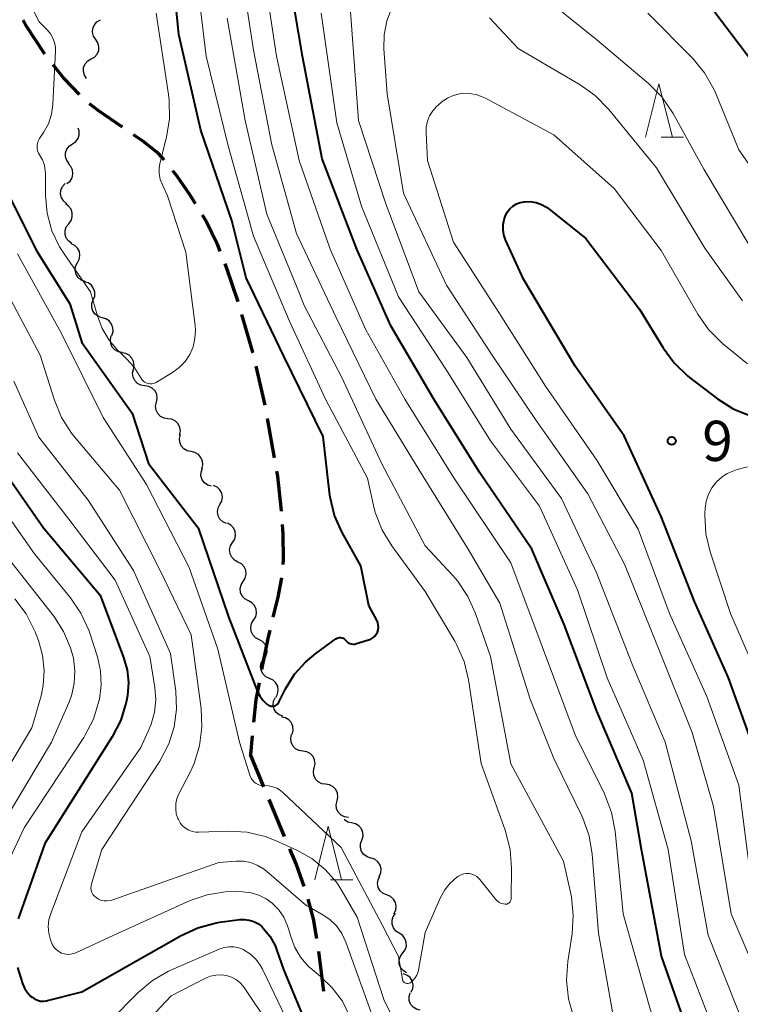
# Model space of a CAD drawing. Units: metres. Extents: x -70000 to -68000, y 29997 to 31500.
# Drawn here: x -68611 to -68544, y 30249 to 30340 of the extents above; entities that cross this region are included whole.
import ezdxf

# ---------------------------------------------------------------- set-up
doc = ezdxf.new("R2010")
doc.units = ezdxf.units.M
for name, color, linetype, lineweight in [('210300_徒歩道', 7, 'Continuous', 70), ('510200_細流', 7, 'Continuous', 30), ('633200_針葉樹林', 7, 'Continuous', 13), ('710100_等高線(計曲線)', 7, 'Continuous', 40), ('710200_等高線(主曲線)', 7, 'Continuous', 13), ('731200_図化機測定による標高点', 7, 'Continuous', 40)]:
    doc.layers.add(name, color=color, linetype=linetype, lineweight=lineweight)
doc.styles.add('Style-WORKING', font='MS Gothic.ttf')

msp = doc.modelspace()

# ---------------------------------------------------------------- linework, layer by layer
at = {"layer": '210300_徒歩道', "linetype": 'Continuous', "lineweight": 70}
for p, q in [((-68588.791, 30308.083), (-68587.947, 30304.429)), ((-68587.71, 30303.202), (-68587.059, 30299.509)), ((-68589.113, 30273.586), (-68589.28, 30271.85)), ((-68588.018, 30268.821), (-68589.28, 30271.85)), ((-68586.095, 30264.205), (-68587.537, 30267.667)), ((-68582.442, 30249.745), (-68582.915, 30253.465))]:
    msp.add_line(p, q, dxfattribs=at)
at = {"layer": '210300_徒歩道', "linetype": 'Continuous', "lineweight": 70, "flags": 128}
for points in [[(-68610.499, 30340.353), (-68610.23, 30339.84), (-68608.53, 30337.29), (-68608.465, 30337.207)], [(-68607.693, 30336.223), (-68606.64, 30334.88), (-68605.231, 30333.4)], [(-68604.303, 30332.568), (-68603.52, 30331.95), (-68601.246, 30330.399)], [(-68600.213, 30329.695), (-68599.37, 30329.12), (-68598.05, 30328.05), (-68597.45, 30327.44), (-68597.341, 30327.304)], [(-68596.561, 30326.327), (-68596.18, 30325.85), (-68594.92, 30324.04), (-68594.433, 30323.243)], [(-68593.781, 30322.176), (-68593.38, 30321.52), (-68592.42, 30319.55), (-68592.134, 30318.814)], [(-68591.681, 30317.649), (-68591.51, 30317.21), (-68590.465, 30314.102)], [(-68590.108, 30312.904), (-68589.09, 30309.38), (-68589.072, 30309.301)], [(-68586.842, 30298.278), (-68586.76, 30297.81), (-68586.44, 30294.9), (-68586.416, 30294.553)], [(-68586.332, 30293.306), (-68586.27, 30292.4), (-68586.24, 30290.03), (-68586.268, 30289.559)], [(-68586.392, 30288.317), (-68586.73, 30286.52), (-68587.185, 30284.654)], [(-68587.48, 30283.439), (-68587.67, 30282.66), (-68588.237, 30279.767)], [(-68588.477, 30278.54), (-68588.79, 30276.94), (-68588.993, 30274.83)], [(-68584.276, 30259.55), (-68585.03, 30261.65), (-68585.614, 30263.052)], [(-68583.099, 30254.701), (-68583.39, 30256.51), (-68583.898, 30258.359)]]:
    msp.add_lwpolyline(points, dxfattribs=at)
at = {"layer": '510200_細流', "linetype": 'Continuous', "lineweight": 30, "flags": 128}
for points in [[(-68603.698, 30338.55), (-68603.902, 30338.856), (-68603.995, 30339.21), (-68603.97, 30339.577), (-68603.828, 30339.916), (-68603.586, 30340.192), (-68603.268, 30340.375)], [(-68604.129, 30336.725), (-68603.811, 30336.908), (-68603.569, 30337.183), (-68603.427, 30337.522), (-68603.402, 30337.889), (-68603.495, 30338.244), (-68603.698, 30338.55)], [(-68604.56, 30334.9), (-68604.763, 30335.206), (-68604.856, 30335.561), (-68604.831, 30335.928), (-68604.69, 30336.266), (-68604.448, 30336.542), (-68604.129, 30336.725)], [(-68605.876, 30328.812), (-68605.572, 30329.019), (-68605.352, 30329.312), (-68605.237, 30329.661), (-68605.24, 30330.029), (-68605.324, 30330.27)], [(-68606.166, 30326.96), (-68606.392, 30327.249), (-68606.512, 30327.596), (-68606.515, 30327.964), (-68606.4, 30328.312), (-68606.18, 30328.606), (-68605.876, 30328.812)], [(-68606.381, 30325.1), (-68606.1, 30325.336), (-68605.91, 30325.65), (-68605.831, 30326.008), (-68605.871, 30326.374), (-68606.024, 30326.706), (-68606.278, 30326.972)], [(-68606.396, 30323.229), (-68606.685, 30323.456), (-68606.884, 30323.763), (-68606.976, 30324.12), (-68606.947, 30324.486), (-68606.804, 30324.823), (-68606.559, 30325.097)], [(-68606.225, 30321.362), (-68606.002, 30321.654), (-68605.886, 30322.002), (-68605.887, 30322.369), (-68606.006, 30322.717), (-68606.229, 30323.008), (-68606.535, 30323.211)], [(-68605.916, 30319.513), (-68606.222, 30319.716), (-68606.445, 30320.007), (-68606.564, 30320.355), (-68606.564, 30320.722), (-68606.448, 30321.07), (-68606.225, 30321.362)], [(-68605.414, 30317.71), (-68605.236, 30318.031), (-68605.172, 30318.392), (-68605.226, 30318.755), (-68605.394, 30319.082), (-68605.657, 30319.338), (-68605.989, 30319.495)], [(-68604.7, 30315.977), (-68605.045, 30316.104), (-68605.33, 30316.335), (-68605.527, 30316.646), (-68605.613, 30317.002), (-68605.581, 30317.368), (-68605.432, 30317.704)], [(-68603.929, 30314.269), (-68603.799, 30314.613), (-68603.789, 30314.98), (-68603.895, 30315.331), (-68604.11, 30315.63), (-68604.408, 30315.844), (-68604.759, 30315.95)], [(-68603.098, 30312.588), (-68603.449, 30312.695), (-68603.747, 30312.909), (-68603.962, 30313.208), (-68604.068, 30313.559), (-68604.058, 30313.925), (-68603.929, 30314.269)], [(-68602.201, 30310.942), (-68602.088, 30311.291), (-68602.094, 30311.658), (-68602.217, 30312.004), (-68602.445, 30312.293), (-68602.753, 30312.493), (-68603.109, 30312.583)], [(-68601.231, 30309.338), (-68601.593, 30309.403), (-68601.913, 30309.582), (-68602.161, 30309.853), (-68602.308, 30310.19), (-68602.34, 30310.555), (-68602.252, 30310.912)], [(-68600.196, 30307.775), (-68600.121, 30308.135), (-68600.166, 30308.499), (-68600.325, 30308.83), (-68600.583, 30309.092), (-68600.909, 30309.259), (-68601.273, 30309.31)], [(-68599.119, 30306.24), (-68599.483, 30306.292), (-68599.81, 30306.458), (-68600.067, 30306.721), (-68600.226, 30307.052), (-68600.271, 30307.416), (-68600.196, 30307.775)], [(-68598.043, 30304.705), (-68597.967, 30305.065), (-68598.013, 30305.429), (-68598.171, 30305.76), (-68598.429, 30306.022), (-68598.756, 30306.189), (-68599.119, 30306.24)], [(-68596.966, 30303.17), (-68597.329, 30303.222), (-68597.656, 30303.388), (-68597.914, 30303.651), (-68598.073, 30303.982), (-68598.118, 30304.346), (-68598.043, 30304.705)], [(-68595.889, 30301.635), (-68595.814, 30301.995), (-68595.859, 30302.359), (-68596.018, 30302.69), (-68596.275, 30302.952), (-68596.602, 30303.119), (-68596.966, 30303.17)], [(-68594.815, 30300.099), (-68595.175, 30300.171), (-68595.492, 30300.355), (-68595.734, 30300.632), (-68595.875, 30300.971), (-68595.9, 30301.337), (-68595.805, 30301.691)], [(-68593.824, 30298.507), (-68593.729, 30298.861), (-68593.754, 30299.227), (-68593.895, 30299.567), (-68594.137, 30299.843), (-68594.454, 30300.027), (-68594.815, 30300.099)], [(-68592.913, 30296.87), (-68593.265, 30296.974), (-68593.564, 30297.187), (-68593.781, 30297.484), (-68593.89, 30297.835), (-68593.882, 30298.201), (-68593.755, 30298.546)], [(-68592.125, 30295.172), (-68591.952, 30295.496), (-68591.893, 30295.858), (-68591.952, 30296.22), (-68592.126, 30296.545), (-68592.393, 30296.796), (-68592.727, 30296.948)], [(-68591.524, 30293.396), (-68591.858, 30293.548), (-68592.125, 30293.8), (-68592.298, 30294.124), (-68592.357, 30294.487), (-68592.299, 30294.849), (-68592.125, 30295.172)], [(-68590.942, 30291.615), (-68590.749, 30291.927), (-68590.667, 30292.284), (-68590.704, 30292.65), (-68590.857, 30292.984), (-68591.107, 30293.252), (-68591.432, 30293.424)], [(-68590.452, 30289.805), (-68590.777, 30289.977), (-68591.027, 30290.245), (-68591.18, 30290.579), (-68591.217, 30290.945), (-68591.135, 30291.302), (-68590.942, 30291.615)], [(-68589.963, 30287.995), (-68589.769, 30288.307), (-68589.688, 30288.665), (-68589.725, 30289.03), (-68589.877, 30289.364), (-68590.128, 30289.632), (-68590.452, 30289.805)], [(-68589.473, 30286.185), (-68589.797, 30286.357), (-68590.048, 30286.625), (-68590.201, 30286.96), (-68590.237, 30287.325), (-68590.156, 30287.682), (-68589.963, 30287.995)], [(-68588.983, 30284.375), (-68588.79, 30284.687), (-68588.709, 30285.045), (-68588.746, 30285.41), (-68588.898, 30285.745), (-68589.149, 30286.012), (-68589.474, 30286.185)], [(-68588.493, 30282.565), (-68588.817, 30282.737), (-68589.068, 30283.005), (-68589.221, 30283.34), (-68589.257, 30283.705), (-68589.176, 30284.062), (-68588.983, 30284.375)], [(-68588.002, 30280.755), (-68587.809, 30281.068), (-68587.728, 30281.425), (-68587.765, 30281.791), (-68587.918, 30282.125), (-68588.168, 30282.393), (-68588.493, 30282.565)], [(-68587.506, 30278.947), (-68587.839, 30279.102), (-68588.104, 30279.357), (-68588.274, 30279.683), (-68588.33, 30280.045), (-68588.267, 30280.407), (-68588.091, 30280.729)], [(-68586.922, 30277.166), (-68586.746, 30277.488), (-68586.683, 30277.849), (-68586.739, 30278.212), (-68586.909, 30278.538), (-68587.173, 30278.792), (-68587.506, 30278.947)], [(-68586.253, 30275.415), (-68586.596, 30275.545), (-68586.879, 30275.78), (-68587.072, 30276.092), (-68587.155, 30276.45), (-68587.119, 30276.815), (-68586.967, 30277.149)], [(-68585.391, 30273.752), (-68585.297, 30274.106), (-68585.322, 30274.472), (-68585.463, 30274.811), (-68585.706, 30275.087), (-68586.024, 30275.271), (-68586.384, 30275.342)], [(-68584.391, 30272.166), (-68584.754, 30272.221), (-68585.079, 30272.391), (-68585.333, 30272.657), (-68585.489, 30272.989), (-68585.53, 30273.354), (-68585.451, 30273.712)], [(-68583.331, 30270.619), (-68583.251, 30270.978), (-68583.293, 30271.343), (-68583.448, 30271.675), (-68583.703, 30271.941), (-68584.028, 30272.11), (-68584.391, 30272.166)], [(-68582.27, 30269.073), (-68582.633, 30269.128), (-68582.958, 30269.298), (-68583.213, 30269.564), (-68583.368, 30269.896), (-68583.41, 30270.261), (-68583.331, 30270.619)], [(-68581.21, 30267.526), (-68581.131, 30267.885), (-68581.172, 30268.25), (-68581.328, 30268.582), (-68581.582, 30268.848), (-68581.907, 30269.018), (-68582.27, 30269.073)], [(-68580.15, 30265.98), (-68580.513, 30266.035), (-68580.838, 30266.205), (-68581.093, 30266.471), (-68581.248, 30266.803), (-68581.289, 30267.168), (-68581.21, 30267.526)], [(-68579.848, 30265.478), (-68580.207, 30265.555), (-68580.521, 30265.744), (-68580.529, 30265.752)], [(-68578.881, 30263.872), (-68578.781, 30264.225), (-68578.801, 30264.591), (-68578.936, 30264.932), (-68579.174, 30265.212), (-68579.489, 30265.401), (-68579.848, 30265.478)], [(-68578.052, 30262.19), (-68578.403, 30262.296), (-68578.701, 30262.511), (-68578.915, 30262.81), (-68579.021, 30263.161), (-68579.01, 30263.528), (-68578.881, 30263.872)], [(-68577.282, 30260.481), (-68577.137, 30260.818), (-68577.109, 30261.184), (-68577.2, 30261.54), (-68577.401, 30261.848), (-68577.688, 30262.076), (-68578.035, 30262.198)], [(-68576.561, 30258.751), (-68576.9, 30258.891), (-68577.175, 30259.134), (-68577.359, 30259.453), (-68577.43, 30259.812), (-68577.383, 30260.176), (-68577.221, 30260.506)], [(-68575.901, 30256.995), (-68575.738, 30257.325), (-68575.691, 30257.689), (-68575.763, 30258.049), (-68575.947, 30258.367), (-68576.222, 30258.61), (-68576.561, 30258.751)], [(-68575.41, 30255.188), (-68575.718, 30255.387), (-68575.945, 30255.675), (-68576.069, 30256.022), (-68576.074, 30256.389), (-68575.962, 30256.738), (-68575.743, 30257.033)], [(-68575.077, 30253.342), (-68574.858, 30253.637), (-68574.746, 30253.987), (-68574.751, 30254.353), (-68574.875, 30254.7), (-68575.102, 30254.988), (-68575.41, 30255.188)], [(-68574.744, 30251.497), (-68575.052, 30251.697), (-68575.279, 30251.985), (-68575.402, 30252.332), (-68575.408, 30252.698), (-68575.296, 30253.048), (-68575.077, 30253.342)], [(-68574.295, 30249.678), (-68574.147, 30250.014), (-68574.116, 30250.379), (-68574.203, 30250.736), (-68574.4, 30251.046), (-68574.686, 30251.277), (-68575.031, 30251.402)], [(-68573.45, 30248.007), (-68573.807, 30248.093), (-68574.117, 30248.29), (-68574.348, 30248.576), (-68574.475, 30248.92), (-68574.485, 30249.287), (-68574.376, 30249.637)]]:
    msp.add_lwpolyline(points, dxfattribs=at)
at = {"layer": '633200_針葉樹林', "linetype": 'Continuous', "lineweight": 13}
for p, q in [((-68550.992, 30329.42), (-68548.908, 30329.42)), ((-68581.822, 30260.16), (-68579.738, 30260.16))]:
    msp.add_line(p, q, dxfattribs=at)
at = {"layer": '633200_針葉樹林', "linetype": 'Continuous', "lineweight": 13, "flags": 128}
for points in [[(-68552.45, 30329.42), (-68551.2, 30334.42), (-68549.95, 30329.42)], [(-68583.28, 30260.16), (-68582.03, 30265.16), (-68580.78, 30260.16)]]:
    msp.add_lwpolyline(points, dxfattribs=at)
at = {"layer": '710100_等高線(計曲線)', "linetype": 'Continuous', "lineweight": 40, "flags": 128}
for points, elevation in [([(-68600.31, 30303.69), (-68598.79, 30299), (-68594.15, 30293), (-68591.31, 30284.69), (-68588.65, 30277.79), (-68588.42, 30277.32), (-68588.12, 30276.91), (-68587.74, 30276.55), (-68587.67, 30276.49), (-68587.57, 30276.43), (-68587.45, 30276.38), (-68587.34, 30276.35), (-68587.21, 30276.35), (-68587.09, 30276.37), (-68586.98, 30276.4), (-68586.87, 30276.46), (-68586.77, 30276.54), (-68586.69, 30276.63), (-68586.62, 30276.74), (-68586, 30277.98), (-68585.17, 30279.33), (-68584.12, 30280.51), (-68583.18, 30281.28), (-68581.31, 30282.63), (-68581.21, 30282.69), (-68581.11, 30282.73), (-68580.99, 30282.75), (-68580.87, 30282.75), (-68580.76, 30282.73), (-68580.65, 30282.69), (-68580.55, 30282.64), (-68580.46, 30282.56), (-68580.4, 30282.5), (-68580.29, 30282.38), (-68580.16, 30282.28), (-68580.01, 30282.21), (-68579.86, 30282.16), (-68579.7, 30282.14), (-68579.54, 30282.15), (-68579.39, 30282.19), (-68578.26, 30282.54), (-68578.05, 30282.62), (-68577.86, 30282.74), (-68577.69, 30282.89), (-68577.56, 30283.07), (-68577.45, 30283.27), (-68577.38, 30283.49), (-68577.35, 30283.71), (-68577.36, 30283.93), (-68577.41, 30284.15), (-68577.5, 30284.38), (-68578.24, 30285.76), (-68579, 30289.44), (-68580.73, 30292.56), (-68581.43, 30294.15), (-68581.85, 30295.84), (-68581.91, 30296.29), (-68582.5, 30301.5), (-68586.17, 30309), (-68589.69, 30316.31), (-68591, 30321.67), (-68593.91, 30330.09), (-68595.96, 30339), (-68596.95, 30349.05)], 70), ([(-68543, 30221.98), (-68543.81, 30227), (-68543.9, 30235.33), (-68544.07, 30237.07), (-68544.54, 30238.75), (-68545.35, 30240.42), (-68548.13, 30245), (-68550.97, 30253.03), (-68552.84, 30263), (-68553.74, 30268.26), (-68557, 30275.9), (-68560.02, 30283.98), (-68563.05, 30291), (-68567.89, 30298.11), (-68572.19, 30305), (-68576.18, 30311.82), (-68579.36, 30319), (-68582.6, 30327.4), (-68584.44, 30337), (-68585.96, 30346.04)], 80), ([(-68547, 30342.49), (-68542.08, 30335.92), (-68538.69, 30329.21), (-68538, 30328.09), (-68537.12, 30327.11), (-68537, 30327), (-68536.5, 30326.62), (-68535.93, 30326.34), (-68535.33, 30326.16), (-68534.71, 30326.08), (-68534.53, 30326.08), (-68529.74, 30326.15), (-68528, 30326.03)], 80), ([(-68612.54, 30325.48), (-68609.2, 30318.8), (-68606.12, 30313.88), (-68605, 30310.28), (-68600.31, 30303.69)], 70), ([(-68541.62, 30270.38), (-68544.71, 30279), (-68547.87, 30286.13), (-68551, 30294.04), (-68554.43, 30301.57), (-68559, 30308.08), (-68563.81, 30316.19), (-68565.49, 30319.87), (-68565.65, 30320.32), (-68565.73, 30320.8), (-68565.72, 30321.28), (-68565.64, 30321.76), (-68565.5, 30322.14), (-68565.32, 30322.47), (-68565.09, 30322.76), (-68564.81, 30323), (-68564.49, 30323.2), (-68564.14, 30323.33), (-68563.76, 30323.41), (-68563.73, 30323.41), (-68563.19, 30323.42), (-68562.65, 30323.34), (-68562.14, 30323.16), (-68561.67, 30322.9), (-68561.46, 30322.74)], 90), ([(-68561.46, 30322.74), (-68558.02, 30319.98), (-68553, 30313.39), (-68550.81, 30309.78), (-68549.78, 30308.37), (-68548.53, 30307.16), (-68548.34, 30307.02), (-68545.74, 30305.03), (-68544.27, 30304.09), (-68542.66, 30303.43)], 90), ([(-68612.87, 30299.13), (-68608.58, 30293), (-68603.3, 30286.7), (-68601.1, 30280.91), (-68600.77, 30279.75), (-68600.64, 30278.56), (-68600.73, 30277.36), (-68600.8, 30277), (-68600.85, 30276.73), (-68601.37, 30275.07), (-68602.17, 30273.5), (-68608.45, 30263.55), (-68610.93, 30256.52)], 80), ([(-68609.14, 30248.93), (-68608.86, 30248.86), (-68608.57, 30248.85), (-68608.28, 30248.88), (-68608.2, 30248.9), (-68605, 30249.71), (-68595.75, 30254.97), (-68594.17, 30255.7), (-68592.48, 30256.14), (-68592.13, 30256.2), (-68590.27, 30256.45), (-68589.83, 30256.47), (-68589.39, 30256.41), (-68588.97, 30256.28), (-68588.58, 30256.08), (-68588.23, 30255.81), (-68588.11, 30255.7), (-68587.48, 30254.92), (-68586.99, 30254.04), (-68586.81, 30253.57), (-68586.2, 30251.8), (-68583, 30244.08)], 80), ([(-68611.01, 30251.99), (-68610.53, 30250.5), (-68610.35, 30250.07), (-68610.09, 30249.67), (-68609.77, 30249.32), (-68609.64, 30249.21), (-68609.4, 30249.05), (-68609.14, 30248.93)], 80)]:
    msp.add_lwpolyline(points, dxfattribs=dict(at, elevation=elevation))
at = {"layer": '710200_等高線(主曲線)', "linetype": 'Continuous', "lineweight": 13, "flags": 128}
for points, elevation in [([(-68574.37, 30250.57), (-68574.13, 30250.77), (-68573.93, 30251.01), (-68573.77, 30251.28), (-68573.66, 30251.58), (-68573.62, 30251.75), (-68573, 30255.25), (-68571.55, 30258.52), (-68571.16, 30259.23), (-68570.65, 30259.86), (-68570.03, 30260.4), (-68569.87, 30260.51), (-68569.64, 30260.63), (-68569.4, 30260.72), (-68569.14, 30260.76), (-68568.89, 30260.75), (-68568.63, 30260.7), (-68568.39, 30260.6), (-68568.17, 30260.47), (-68567.98, 30260.3), (-68567.89, 30260.2), (-68566.42, 30258.34), (-68566.27, 30258.19), (-68566.1, 30258.06), (-68565.91, 30257.97), (-68565.7, 30257.91), (-68565.54, 30257.88), (-68565.45, 30257.89), (-68565.36, 30257.9), (-68565.28, 30257.94), (-68565.2, 30257.98), (-68565.13, 30258.04), (-68565.08, 30258.11), (-68565.03, 30258.19), (-68565.01, 30258.28), (-68564.99, 30258.36), (-68564.99, 30258.39), (-68564.94, 30261.26), (-68565.06, 30263), (-68565.53, 30264.81), (-68567.76, 30271), (-68568.96, 30278.83), (-68569.37, 30280.52), (-68570.07, 30282.12), (-68570.24, 30282.41), (-68573, 30287.07), (-68576.11, 30291.3), (-68577.01, 30292.78), (-68577.64, 30294.41), (-68577.81, 30295.07), (-68578.37, 30297.63), (-68582.27, 30305), (-68585.66, 30312.34), (-68589, 30320.2), (-68591.37, 30328.63), (-68593.4, 30337), (-68594.65, 30347.35)], 72), ([(-68555.53, 30247.86), (-68556.82, 30255.18), (-68557.41, 30262.55), (-68557.7, 30264.27), (-68558.28, 30265.91), (-68558.39, 30266.14), (-68561, 30271.48), (-68563.2, 30277), (-68566.02, 30285.98), (-68568.98, 30291), (-68573.58, 30298.42), (-68577.59, 30305), (-68581.33, 30312.67), (-68585, 30320.45), (-68587.29, 30328.71), (-68589, 30337.54), (-68590.52, 30347.48)], 76), ([(-68547.54, 30238.98), (-68549.36, 30242.64), (-68551.99, 30248.01), (-68554.54, 30257), (-68555.29, 30264.71), (-68555.61, 30266.43), (-68556.28, 30268.17), (-68559, 30273.68), (-68562.08, 30281.92), (-68565, 30289.74), (-68570.33, 30297.67), (-68574.88, 30305), (-68578.53, 30311.47), (-68581.84, 30319), (-68584.75, 30327.25), (-68586.84, 30337), (-68588.19, 30345.81)], 78), ([(-68562.79, 30343.21), (-68557, 30338.52), (-68552.16, 30334.44), (-68550.93, 30333.2), (-68549.86, 30331.63), (-68547, 30326.46), (-68542.73, 30319.27)], 84), ([(-68609.88, 30342.02), (-68609, 30340.21), (-68608.2, 30339.41), (-68607.91, 30339.06), (-68607.69, 30338.68), (-68607.54, 30338.26), (-68607.46, 30337.81), (-68607.46, 30337.47), (-68607.71, 30332.48), (-68607.84, 30331.57), (-68608.12, 30330.69), (-68608.56, 30329.87), (-68608.62, 30329.77), (-68608.93, 30329.32), (-68609.05, 30329.11), (-68609.13, 30328.88), (-68609.17, 30328.65), (-68609.16, 30328.41), (-68609.12, 30328.17), (-68609.03, 30327.95), (-68608.93, 30327.77), (-68608.67, 30327.31), (-68608.49, 30326.81), (-68608.41, 30326.28), (-68608.4, 30326.07), (-68608.39, 30324)], 68), ([(-68543.31, 30246.69), (-68546.6, 30255), (-68548.2, 30263.8), (-68550.62, 30273), (-68553.71, 30280.29), (-68557, 30288.73), (-68560.28, 30295.72), (-68565, 30302.21), (-68569.12, 30308.88), (-68573.58, 30315), (-68576.7, 30323.3), (-68579.21, 30331), (-68580, 30342)], 84), ([(-68608.39, 30324), (-68608.23, 30322.33), (-68607.79, 30320.71), (-68607.07, 30319.19), (-68606.65, 30318.54), (-68604.18, 30315), (-68603.55, 30312.76), (-68603.11, 30311.58), (-68602.46, 30310.49), (-68601.64, 30309.53), (-68601.5, 30309.4), (-68600.82, 30308.77), (-68600.11, 30307.99), (-68599.5, 30306.99), (-68599.4, 30306.84), (-68599.29, 30306.71), (-68599.15, 30306.59), (-68598.99, 30306.51), (-68598.82, 30306.45), (-68598.64, 30306.42), (-68598.46, 30306.43), (-68598.29, 30306.46), (-68598.12, 30306.53), (-68598.04, 30306.57), (-68596.54, 30307.49), (-68595.91, 30307.96), (-68595.37, 30308.52), (-68594.94, 30309.17), (-68594.63, 30309.89), (-68594.45, 30310.65), (-68594.4, 30311.43), (-68594.43, 30311.87), (-68595.29, 30318.71), (-68597, 30323.96), (-68597.49, 30324.99), (-68597.69, 30325.49), (-68597.79, 30326.03), (-68597.8, 30326.57), (-68597.71, 30327.11), (-68597.11, 30329.42), (-68596.83, 30331.14), (-68596.85, 30332.89), (-68596.91, 30333.4), (-68598.06, 30341)], 68), ([(-68543, 30241.51), (-68545.64, 30245), (-68548.81, 30253.19), (-68550.34, 30263), (-68552.67, 30271.33), (-68556.03, 30279), (-68558.78, 30287.22), (-68562.34, 30295), (-68566.9, 30301.1), (-68571, 30307.7), (-68575.47, 30314.53), (-68578.93, 30323), (-68581.23, 30330.77), (-68582.68, 30341)], 82), ([(-68541.04, 30248.96), (-68544.47, 30257), (-68546.11, 30267), (-68548.11, 30273.89), (-68551, 30281.13), (-68554.4, 30289.6), (-68557.84, 30296.16), (-68562.64, 30303), (-68566.8, 30309.2), (-68571, 30315.64), (-68575, 30324.22), (-68576.52, 30333.48), (-68576.84, 30337.66), (-68576.82, 30338.98), (-68576.58, 30340.28), (-68576.11, 30341.51)], 86), ([(-68552.23, 30341), (-68548.05, 30336.76), (-68546.94, 30335.42), (-68546.07, 30333.91), (-68545.9, 30333.51), (-68543.76, 30328.24), (-68540.18, 30323.14), (-68539.66, 30322.54), (-68539.05, 30322.03), (-68538.36, 30321.63), (-68537.62, 30321.36), (-68536.97, 30321.24), (-68535.27, 30321.19), (-68533.59, 30321.44), (-68532.98, 30321.6), (-68531.69, 30322), (-68530.16, 30322.33), (-68528.6, 30322.39), (-68527.06, 30322.17)], 82), ([(-68584.77, 30315), (-68587.75, 30322.25), (-68589.78, 30331), (-68591.46, 30340.54)], 74), ([(-68567, 30340.56), (-68564.31, 30337.69), (-68558.55, 30334.31), (-68557.13, 30333.31)], 86), ([(-68572.78, 30330.92), (-68572.58, 30331.43), (-68572.29, 30331.89), (-68571.93, 30332.3), (-68571.78, 30332.43), (-68571.4, 30332.75), (-68570.91, 30333.08), (-68570.37, 30333.33), (-68569.79, 30333.48), (-68569.48, 30333.52), (-68568.83, 30333.51), (-68568.19, 30333.39), (-68567.59, 30333.16), (-68567.44, 30333.09), (-68561, 30329.64), (-68555.36, 30324.64), (-68551, 30318.85), (-68547.57, 30312.91), (-68546.57, 30311.48), (-68545.26, 30310.19), (-68542.95, 30308.29)], 88), ([(-68557.13, 30333.31), (-68555.86, 30332.01), (-68551.42, 30326.58), (-68546.93, 30319.07), (-68543.42, 30314.16)], 86), ([(-68542.53, 30259.47), (-68543.75, 30269), (-68546.75, 30277.25), (-68550.21, 30285), (-68553.13, 30292.87), (-68557, 30299.31), (-68561.78, 30306.22), (-68566.06, 30313), (-68570.35, 30319.65), (-68572.76, 30327.24), (-68572.91, 30329.85), (-68572.89, 30330.39), (-68572.78, 30330.92)], 88), ([(-68611, 30318.54), (-68606.89, 30311.11), (-68603, 30303.3), (-68598.96, 30297.04), (-68595, 30289.28), (-68592.32, 30281.68), (-68590.3, 30273), (-68589.3, 30269.84), (-68589.22, 30269.64), (-68589.09, 30269.45), (-68588.94, 30269.28), (-68588.76, 30269.14), (-68588.56, 30269.04), (-68588.35, 30268.97), (-68588.13, 30268.94), (-68588, 30268.95), (-68587.59, 30268.93), (-68587.19, 30268.85), (-68586.81, 30268.7), (-68586.47, 30268.48), (-68586.27, 30268.32), (-68580.81, 30263.19), (-68577, 30255.97), (-68575.47, 30253), (-68575.12, 30250.89), (-68575.1, 30250.81), (-68575.07, 30250.73), (-68575.02, 30250.66), (-68574.96, 30250.6), (-68574.89, 30250.55), (-68574.82, 30250.52), (-68574.74, 30250.49), (-68574.65, 30250.49), (-68574.57, 30250.49), (-68574.49, 30250.51), (-68574.41, 30250.55), (-68574.37, 30250.57)], 72), ([(-68611.88, 30314.72), (-68608.89, 30309.11), (-68607.56, 30304.89), (-68606.89, 30303.28), (-68605.95, 30301.81), (-68605.68, 30301.48), (-68601.5, 30296.5), (-68597.69, 30289), (-68594.8, 30283), (-68593.88, 30276.13), (-68593.8, 30274.39), (-68594.02, 30272.66), (-68594.54, 30271), (-68594.91, 30270.19), (-68595.95, 30268.19), (-68596.13, 30267.75), (-68596.23, 30267.28), (-68596.25, 30266.8), (-68596.19, 30266.33), (-68596.04, 30265.87), (-68596, 30265.78), (-68595.83, 30265.47), (-68595.6, 30265.2), (-68595.34, 30264.97), (-68595.03, 30264.8), (-68594.7, 30264.67), (-68594.36, 30264.61), (-68594.1, 30264.6), (-68591.34, 30264.7)], 74), ([(-68559.15, 30247.38), (-68559.63, 30249.05), (-68559.82, 30250.79), (-68559.7, 30252.54), (-68559.29, 30255.12), (-68559.18, 30256.86), (-68559.36, 30258.59), (-68559.42, 30258.86), (-68560.1, 30261.9), (-68565, 30270.97), (-68566.89, 30281), (-68568.29, 30285.01), (-68569.01, 30286.6), (-68569.99, 30288.04), (-68570.42, 30288.54), (-68573, 30291.3), (-68577.03, 30298.97), (-68580.76, 30307), (-68584.26, 30313.74), (-68584.77, 30315)], 74), ([(-68611.34, 30306.66), (-68609, 30301.44), (-68604.42, 30295.58), (-68600.18, 30289), (-68596.73, 30281.27), (-68596.25, 30277.75), (-68596.18, 30276.08), (-68596.39, 30274.44), (-68596.88, 30272.85), (-68597.73, 30271.24), (-68603.13, 30263), (-68604.1, 30259.8), (-68604.14, 30259.6), (-68604.15, 30259.39), (-68604.12, 30259.18), (-68604.06, 30258.99), (-68603.96, 30258.8), (-68603.83, 30258.64), (-68603.67, 30258.5), (-68603.44, 30258.35), (-68603.18, 30258.25), (-68602.91, 30258.19), (-68602.64, 30258.19), (-68602.37, 30258.23), (-68602.21, 30258.27), (-68592.22, 30261.78), (-68590.61, 30261.91), (-68589.94, 30261.9), (-68589.27, 30261.78), (-68588.64, 30261.54), (-68588.06, 30261.2), (-68587.78, 30260.97), (-68584.16, 30257.84), (-68582.58, 30256.94), (-68581.88, 30256.46), (-68581.27, 30255.86), (-68580.77, 30255.16), (-68580.39, 30254.34), (-68577.75, 30247)], 76), ([(-68611, 30300), (-68606.21, 30293.79), (-68601.89, 30288.11), (-68598.67, 30281), (-68598.2, 30278.09), (-68598.11, 30276.94), (-68598.23, 30275.79), (-68598.54, 30274.68), (-68598.69, 30274.31), (-68599.51, 30272.49), (-68605, 30264.63), (-68607.89, 30257.03), (-68608.07, 30256.43), (-68608.13, 30255.81), (-68608.08, 30255.18), (-68607.93, 30254.57), (-68607.73, 30254.11), (-68607.58, 30253.86), (-68607.38, 30253.65), (-68607.15, 30253.47), (-68606.9, 30253.33), (-68606.62, 30253.25), (-68606.33, 30253.21), (-68606.04, 30253.22), (-68605.76, 30253.28), (-68605.55, 30253.36), (-68602.03, 30255), (-68594.89, 30258.22), (-68593.31, 30258.77), (-68591.65, 30259.04), (-68590.65, 30259.07), (-68589.98, 30259.05)], 78), ([(-68540.44, 30275.56), (-68544.54, 30285), (-68546.42, 30290.74), (-68546.82, 30292.43), (-68546.91, 30294.17), (-68546.91, 30294.36), (-68546.89, 30294.8), (-68546.79, 30295.47), (-68546.58, 30296.13), (-68546.26, 30296.73), (-68545.84, 30297.27), (-68545.33, 30297.73), (-68544.84, 30298.05), (-68543.91, 30298.45), (-68542.93, 30298.69)], 92), ([(-68614.38, 30297.62), (-68609.42, 30290.58), (-68606.06, 30286.48), (-68605.08, 30285.04), (-68604.36, 30283.45), (-68604.26, 30283.18), (-68603.55, 30280.95), (-68603.26, 30279.65), (-68603.19, 30278.31), (-68603.36, 30277), (-68603.4, 30276.83), (-68603.91, 30275.16), (-68604.71, 30273.61), (-68604.82, 30273.44), (-68610.37, 30265), (-68613.51, 30258.35)], 82), ([(-68611.85, 30290.15), (-68607.62, 30284.74), (-68606.7, 30283.34), (-68606.04, 30281.8), (-68605.79, 30280.84), (-68605.64, 30279.67), (-68605.7, 30278.49), (-68605.96, 30277.33), (-68606.22, 30276.66), (-68607.84, 30273), (-68615.03, 30260.97)], 84), ([(-68611.24, 30286.37), (-68610.2, 30284.98), (-68609.35, 30283.28), (-68609.04, 30282.47), (-68608.65, 30281.11), (-68608.5, 30279.7), (-68608.59, 30278.29), (-68608.8, 30277.33), (-68609.65, 30274.35), (-68616.42, 30263)], 86), ([(-68591.34, 30264.7), (-68589.6, 30264.61), (-68587.9, 30264.21), (-68586.87, 30263.81), (-68584.94, 30262.94), (-68583.55, 30262.15), (-68582.31, 30261.14), (-68581.27, 30259.93), (-68580.8, 30259.2), (-68579.33, 30256.67), (-68576.85, 30249), (-68572.31, 30239.69)], 74), ([(-68589.98, 30259.05), (-68589.22, 30258.96), (-68588.49, 30258.74), (-68587.81, 30258.4), (-68587.27, 30258), (-68586.66, 30257.38), (-68586.17, 30256.67), (-68585.81, 30255.88), (-68585.7, 30255.51), (-68585.55, 30254.97), (-68585.16, 30253.92), (-68584.61, 30252.96), (-68583.89, 30252.11), (-68583.35, 30251.63), (-68582.79, 30251.18), (-68581.65, 30250.1), (-68580.71, 30248.84), (-68580.01, 30247.43)], 78), ([(-68605, 30244.34), (-68599.75, 30249.64), (-68598.42, 30250.76), (-68596.91, 30251.64), (-68596.64, 30251.77), (-68592.18, 30253.71), (-68591.74, 30253.85), (-68591.28, 30253.92), (-68590.82, 30253.91), (-68590.37, 30253.82), (-68589.93, 30253.65), (-68589.86, 30253.61), (-68589.28, 30253.23), (-68588.78, 30252.76), (-68588.37, 30252.21), (-68588.16, 30251.84), (-68584.92, 30245.08)], 82), ([(-68603, 30242.61), (-68596.66, 30249.34), (-68593.47, 30250.99), (-68593, 30251.18), (-68592.51, 30251.28), (-68592.01, 30251.3), (-68591.5, 30251.24), (-68591.06, 30251.09), (-68590.65, 30250.88), (-68590.28, 30250.59), (-68589.97, 30250.25), (-68589.88, 30250.12), (-68587.47, 30246.53)], 84)]:
    msp.add_lwpolyline(points, dxfattribs=dict(at, elevation=elevation))
at = {"layer": '731200_図化機測定による標高点', "linetype": 'Continuous', "lineweight": 40}
msp.add_circle((-68550.01, 30301.1, 91.33), 0.375, dxfattribs=at)

# ---------------------------------------------------------------- texts
at = {"layer": '731200_図化機測定による標高点', "linetype": 'Continuous', "lineweight": 40, "style": 'Style-WORKING'}
msp.add_text('9', height=3.75, dxfattribs=at).set_placement((-68547.16, 30299.23, -9.999))

doc.saveas('drawing.dxf')
